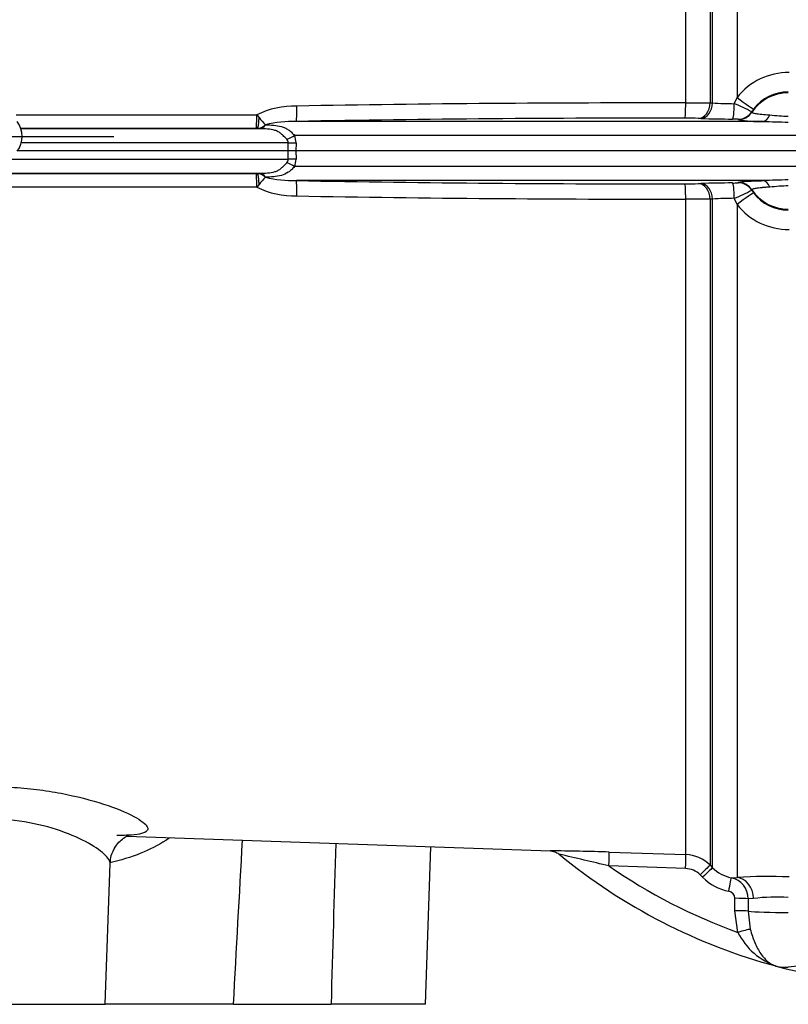
# Paper-space layout 'Sheet2' of a CAD drawing. Units: millimetres. Extents: x 0 to 210, y 0 to 297.
# Drawn here: x 76 to 83, y 162 to 171 of the extents above; entities that cross this region are included whole.
import ezdxf
from ezdxf.lldxf.tags import DXFTag

# ---------------------------------------------------------------- set-up
doc = ezdxf.new("R2010")
doc.units = ezdxf.units.MM
doc.layers.add('Default', color=7, linetype='Continuous')
doc.layers.add('DV14_Default', color=7, linetype='Continuous')
tags = doc.linetypes.add('CENTER2', pattern=[28.575, 19.05, -3.175, 3.175, -3.175]).pattern_tags.tags
tags[10:11] = [DXFTag(74, 4), DXFTag(75, 0), DXFTag(340, '0'), DXFTag(46, 0.0), DXFTag(50, 0.0), DXFTag(44, 0.0), DXFTag(45, 0.0)]
tags[8:9] = [DXFTag(74, 4), DXFTag(75, 0), DXFTag(340, '0'), DXFTag(46, 0.0), DXFTag(50, 0.0), DXFTag(44, 0.0), DXFTag(45, 0.0)]
tags[6:7] = [DXFTag(74, 4), DXFTag(75, 0), DXFTag(340, '0'), DXFTag(46, 0.0), DXFTag(50, 0.0), DXFTag(44, 0.0), DXFTag(45, 0.0)]
tags[4:5] = [DXFTag(74, 4), DXFTag(75, 0), DXFTag(340, '0'), DXFTag(46, 0.0), DXFTag(50, 0.0), DXFTag(44, 0.0), DXFTag(45, 0.0)]

# ---------------------------------------------------------------- blocks, each defined once
blk = doc.blocks.new('SE16')
at = {"layer": 'DV14_Default', "color": 7, "linetype": 'Continuous'}
for p, q in [((82.7339, 176.4515), (82.7339, 170.3015)), ((82.4882, 173.8161), (82.4882, 170.2524)), ((82.5098, 170.2516), (82.5098, 173.8725)), ((82.2641, 170.2512), (82.2641, 173.7564)), ((82.7089, 170.2442), (82.7339, 170.3015)), ((82.4882, 170.2524), (82.5098, 170.2516)), ((76.14, 170.1426), (78.3412, 170.1427)), ((78.3412, 170.1427), (78.362, 170.1173)), ((82.8855, 170.1945), (82.8682, 170.1701)), ((82.8682, 170.1701), (82.8692, 170.1654)), ((78.4199, 170.0512), (78.4205, 170.0512)), ((82.9707, 170.0825), (78.7033, 170.0825)), ((82.4038, 170.1088), (82.3821, 170.1096)), ((82.7441, 170.0982), (82.7428, 170.1023)), ((78.3367, 170.0164), (76.1792, 170.0164)), ((76.1841, 170.0159), (78.367, 170.0159)), ((78.3442, 170.0164), (78.3367, 170.0164)), ((78.367, 170.0159), (78.3442, 170.0164)), ((83.7796, 169.9539), (78.6865, 169.9539)), ((78.6289, 169.8873), (76.188, 169.8873)), ((78.6281, 169.8117), (78.6289, 169.8873)), ((78.6999, 169.8873), (78.6991, 169.8117)), ((78.6281, 169.8117), (76.152, 169.8117)), ((78.6289, 169.736), (78.6281, 169.8117)), ((78.6991, 169.8117), (78.6281, 169.8117)), ((78.6991, 169.8117), (78.6999, 169.736)), ((83.4447, 169.8117), (78.6991, 169.8117)), ((76.0925, 169.736), (78.6289, 169.736)), ((83.7796, 169.6694), (78.6865, 169.6694)), ((75.9692, 169.6069), (78.3367, 169.6069)), ((78.367, 169.6074), (75.9754, 169.6074)), ((78.3367, 169.6069), (78.3442, 169.6069)), ((78.3442, 169.6069), (78.367, 169.6074)), ((78.362, 169.506), (78.3412, 169.4806)), ((78.4205, 169.5722), (78.4199, 169.5721)), ((82.9707, 169.5408), (78.7033, 169.5408)), ((82.3821, 169.5137), (82.4038, 169.5145)), ((82.7428, 169.521), (82.7441, 169.5251)), ((78.3412, 169.4806), (75.8308, 169.4807)), ((82.8692, 169.4579), (82.8682, 169.4533)), ((82.8682, 169.4533), (82.8855, 169.4288)), ((82.2641, 163.3795), (82.2641, 169.3721)), ((82.5098, 169.3717), (82.4882, 169.3709)), ((82.4882, 169.3709), (82.4882, 163.282)), ((82.5098, 163.2603), (82.5098, 169.3717)), ((82.7339, 169.3218), (82.7089, 169.3791)), ((82.7339, 169.3218), (82.7339, 163.1718)), ((77.1537, 163.5488), (81.0275, 163.4135)), ((79.8832, 162.0113), (79.9335, 163.4517)), ((81.5628, 163.4031), (82.2641, 163.3795)), ((76.9541, 162.0113), (76.9991, 163.2985)), ((82.2627, 163.2526), (81.5621, 163.2757)), ((82.4882, 163.282), (82.5098, 163.2603)), ((82.4186, 163.1725), (82.3969, 163.1942)), ((82.681, 163.1687), (82.7339, 163.1718)), ((82.7146, 162.8666), (82.7145, 162.9801)), ((82.8855, 162.9788), (82.8346, 162.9764)), ((82.8346, 162.9764), (82.8348, 162.8628)), ((82.7413, 162.6687), (82.7146, 162.8666)), ((82.8348, 162.8628), (82.8549, 162.698)), ((75.3993, 162.0113), (76.9541, 162.0113)), ((78.1275, 162.0113), (76.9541, 162.0113)), ((78.1275, 162.0113), (79.0204, 162.0113)), ((79.8832, 162.0113), (79.0204, 162.0113))]:
    blk.add_line(p, q, dxfattribs=at)
for centre, radius, start, end in [((83.2069, 169.9254), 0.6043, 89.7363, 141.51008), ((83.2022, 169.9536), 0.3979, 89.92144, 142.73451), ((78.6916, 169.4162), 0.8066, 88.98945, 115.75156), ((81.9728, -15.6032), 185.8546, 89.910217, 91.007214), ((82.2664, 190.7365), 20.4853, 269.99343, 270.62017), ((82.7214, 173.2464), 3.0022, 265.95873, 269.7616), ((81.572, 167.5933), 2.8845, 63.29528, 66.7859), ((78.9901, 170.6084), 0.7973, 218.02148, 224.34064), ((83.2551, 172.001), 1.8722, 263.21662, 268.39589), ((75.969, 169.945), 0.2264, 323.1301, 36.8699), ((78.3349, 170.1365), 0.1204, 274.41928, 314.89274), ((78.6909, 168.8978), 1.1848, 89.40067, 103.22321), ((81.9577, -11.1682), 181.2799, 89.904804, 91.028629), ((82.2617, 166.2577), 3.8537, 88.20969, 90.04232), ((82.7122, 179.8489), 9.7449, 268.18601, 269.88362), ((82.7055, 169.7408), 0.3634, 84.11798, 92.06574), ((82.9299, 171.1378), 1.0561, 259.87083, 272.21633), ((83.4375, 182.8673), 12.7933, 267.90916, 268.9486), ((78.5331, 169.8884), 0.1668, 359.62926, 23.13733), ((78.5833, 169.8858), 0.0456, 1.88057, 46.03375), ((78.5833, 169.7375), 0.0457, 313.97268, 358.113), ((78.5331, 169.735), 0.1668, 336.86473, 0.36868), ((78.3347, 169.4864), 0.1209, 45.19626, 85.49173), ((78.9903, 169.0148), 0.7975, 135.66009, 141.97779), ((78.6909, 170.7255), 1.1848, 256.77679, 270.59933), ((81.9577, 350.7915), 181.2799, 268.971371, 270.095196), ((82.2617, 173.3656), 3.8537, 269.95768, 271.79031), ((82.7122, 159.7742), 9.7452, 90.1164, 91.81397), ((82.7055, 169.8825), 0.3634, 267.93426, 275.88202), ((83.4362, 156.8026), 12.7467, 91.0495, 92.09274), ((83.32, 166.7377), 2.7586, 92.43655, 95.95094), ((78.6916, 170.2071), 0.8066, 244.24844, 271.01055), ((81.9728, 355.2265), 185.8546, 268.992786, 270.089783), ((81.572, 172.03), 2.8845, 293.2141, 296.70472), ((83.2022, 169.6697), 0.3979, 217.26549, 270.07856), ((82.2664, 148.8868), 20.4853, 89.37983, 90.00657), ((82.7214, 166.377), 3.0021, 90.23835, 94.04132), ((83.2069, 169.6979), 0.6043, 218.48992, 270.2637), ((1080.9873, 133.6905), 1002.3671, 178.29685, 178.3809577), ((80.9459, 145.5425), 17.8712, 88.02191, 89.7451), ((74.1501, 132.8311), 31.3339, 76.31708, 77.17495), ((84.4694, 167.4749), 5.2969, 230.58439, 254.99364), ((82.2527, 163.0469), 0.3328, 44.96222, 88.03674), ((84.4694, 167.4749), 5.1074, 235.30257, 250.22275), ((82.256, 163.0539), 0.1988, 44.87453, 88.09181), ((82.7453, 163.4946), 0.3322, 224.85549, 258.83635), ((82.7475, 163.5001), 0.4643, 224.87962, 258.85627), ((82.6387, 162.9774), 0.196, 359.70881, 77.52771), ((83.0165, 157.9567), 5.2227, 87.88026, 93.10179), ((82.6465, 162.9775), 0.068, 2.24639, 80.45701), ((83.0949, 161.1488), 1.842, 86.64547, 96.52767), ((83.2978, 162.9487), 0.623, 206.70696, 251.4124), ((83.9079, 154.9566), 7.4285, 88.779, 95.44729), ((83.1679, 162.6179), 0.2686, 255.18355, 277.4458), ((84.4694, 167.4749), 5.2969, 255.01488, 270)]:
    blk.add_arc(centre, radius, start, end, dxfattribs=at)
for centre, major_axis, ratio, start_param, end_param in [((82.7269, 170.3162), (0.1588, -0.1216), 0.037274, 4.784862, 6.251269), ((83.2027, 169.9448), (-0.4, 0), 0.99863, 4.712389, 5.698233), ((78.7006, 170.2324), (0.0026, -0.15), 0.033857, 0.029873, 1.505138), ((82.2588, 170.2614), (-0.0002, -0.15), 0.035065, 0.034928, 1.502596), ((82.3821, 170.2595), (-0.0053, -0.1499), 0.708528, 0.049475, 1.547958), ((82.4038, 170.2587), (-0.0053, -0.1499), 0.708516, 0.049474, 1.548192), ((82.6924, 170.2539), (-0.0006, -0.15), 0.110346, 0.035121, 1.506587), ((78.3365, 170.1497), (0, -0.1333), 0.034948, 0.034907, 1.518295), ((78.344, 170.1497), (-0.0005, -0.1333), 0.140016, 0.035233, 1.326179), ((82.7428, 170.2522), (-0.1425, -0.0467), 0.999325, 1.254077, 2.244498), ((82.7441, 170.2481), (-0.1424, -0.0472), 0.999324, 1.251182, 2.237127), ((82.9707, 170.2324), (-0.0034, -0.15), 0.541038, 0.04151, 0.934792), ((78.3669, 170.1658), (-0.0035, -0.15), 0.572687, 0.042559, 0.713988), ((78.6099, 169.9591), (0.1378, 0.0592), 0.26215, 4.636637, 5.184912), ((78.6237, 169.8925), (0.15, -0.0015), 0.034567, -1.53556, -1.037398), ((78.6099, 169.6642), (0.1378, -0.0592), 0.26215, 1.098273, 1.646548), ((78.6237, 169.7308), (0.15, 0.0015), 0.034567, 1.037398, 1.53556), ((78.3365, 169.4736), (0, 0.1333), 0.034948, 4.76489, 6.248279), ((78.344, 169.4736), (-0.0005, 0.1333), 0.140016, 4.957006, 6.247953), ((78.3669, 169.4575), (-0.0035, 0.15), 0.572687, 5.569197, 6.240626), ((78.7006, 169.3909), (0.0026, 0.15), 0.033857, 4.778047, 6.253312), ((82.2588, 169.3619), (-0.0002, 0.15), 0.035065, 4.78059, 6.248257), ((82.3821, 169.3638), (-0.0053, 0.1499), 0.708528, 4.735228, 6.23371), ((82.4038, 169.3646), (-0.0053, 0.1499), 0.708516, 4.734993, 6.233711), ((82.6924, 169.3694), (-0.0006, 0.15), 0.110346, 4.776598, 6.248064), ((82.7428, 169.3711), (-0.1425, 0.0467), 0.999325, 4.038688, 5.029109), ((82.7441, 169.3752), (-0.1424, 0.0472), 0.999324, 4.046058, 5.032003), ((82.9707, 169.3909), (-0.0034, 0.15), 0.541038, 5.348393, 6.241676), ((82.7269, 169.3071), (0.1588, 0.1216), 0.037274, 0.031917, 1.498324), ((83.2027, 169.6785), (-0.4, 0), 0.99863, 0.584952, 1.570796), ((81.5581, 163.27), (0.0045, 0.1333), 0.028361, 4.756406, 6.232352), ((82.2594, 163.2464), (0.0045, 0.1333), 0.022689, 4.759581, 6.22981), ((82.3939, 163.1879), (0.0944, 0.0942), 0.01727, 0.037465, 1.521364), ((82.4156, 163.1662), (0.0944, 0.0942), 0.01757, 0.037286, 1.52147), ((82.6552, 163.0381), (0.0258, 0.1308), 0.010079, 4.76377, 6.232577), ((82.7269, 162.9725), (0.0123, -0.1996), 0.793503, 1.554059, 3.020466), ((82.712, 162.9736), (0.1333, 0.0002), 0.048731, 0.402283, 1.551685), ((82.7121, 162.86), (0.1333, 0.0002), 0.048891, 0.403104, 1.552098), ((83.2027, 162.871), (-0.4, 0), 0.052336, 0.403178, 1.570796), ((82.7389, 162.6622), (0.1281, 0.0369), 0.042449, 0.427656, 1.540151)]:
    blk.add_ellipse(centre, major_axis=major_axis, ratio=ratio, start_param=start_param, end_param=end_param, dxfattribs=at)
for points, knots in [([(82.8692, 170.1654), (82.8696, 170.1641), (82.8727, 170.1624), (82.8822, 170.1593), (82.8861, 170.1582), (82.8958, 170.1559), (82.9016, 170.1547), (82.9217, 170.1512), (82.9387, 170.149), (82.9813, 170.1449), (83.0059, 170.1433), (83.034, 170.1419)], [0, 0, 0, 0, 0.25, 0.25, 0.375, 0.375, 0.5, 0.5, 0.75, 0.75, 1, 1, 1, 1]), ([(78.4205, 170.0512), (78.446, 170.0509), (78.4711, 170.0499), (78.52, 170.0452), (78.5436, 170.0416), (78.5771, 170.0321), (78.588, 170.0282), (78.609, 170.0187), (78.6191, 170.013), (78.6389, 169.9996), (78.6486, 169.9917), (78.6675, 169.9742), (78.6769, 169.9644), (78.6865, 169.9539)], [0, 0, 0, 0, 0.25, 0.25, 0.5, 0.5, 0.625, 0.625, 0.75, 0.75, 0.875, 0.875, 1, 1, 1, 1]), ([(78.615, 169.9186), (78.6064, 169.9279), (78.5982, 169.937), (78.5816, 169.9542), (78.5732, 169.9623), (78.5558, 169.9764), (78.5468, 169.9825), (78.5276, 169.9928), (78.5173, 169.9969), (78.4856, 170.0068), (78.4627, 170.0103), (78.4156, 170.0148), (78.3915, 170.0156), (78.367, 170.0159)], [0, 0, 0, 0, 0.125, 0.125, 0.25, 0.25, 0.375, 0.375, 0.5, 0.5, 0.75, 0.75, 1, 1, 1, 1]), ([(78.367, 169.6074), (78.3915, 169.6077), (78.4155, 169.6086), (78.4625, 169.6129), (78.4855, 169.6165), (78.5172, 169.6263), (78.5273, 169.6304), (78.5467, 169.6407), (78.5557, 169.6468), (78.5731, 169.661), (78.5815, 169.669), (78.5981, 169.6862), (78.6064, 169.6954), (78.615, 169.7047)], [0, 0, 0, 0, 0.25, 0.25, 0.5, 0.5, 0.625, 0.625, 0.75, 0.75, 0.875, 0.875, 1, 1, 1, 1]), ([(78.6865, 169.6694), (78.6769, 169.6589), (78.6675, 169.6491), (78.6485, 169.6315), (78.6388, 169.6237), (78.6092, 169.6036), (78.5882, 169.5944), (78.5435, 169.5817), (78.5198, 169.578), (78.4711, 169.5734), (78.446, 169.5724), (78.4205, 169.5722)], [0, 0, 0, 0, 0.125, 0.125, 0.25, 0.25, 0.5, 0.5, 0.75, 0.75, 1, 1, 1, 1]), ([(82.7441, 169.5251), (82.7446, 169.5267), (82.7494, 169.5282), (82.7635, 169.5304), (82.7693, 169.5311), (82.7834, 169.5326), (82.7916, 169.5333), (82.8105, 169.5347), (82.8211, 169.5353), (82.845, 169.5366), (82.8581, 169.5372), (82.8865, 169.5384), (82.9018, 169.5389), (82.9348, 169.5399), (82.9524, 169.5404), (82.9707, 169.5408)], [0, 0, 0, 0, 0.25, 0.25, 0.375, 0.375, 0.5, 0.5, 0.625, 0.625, 0.75, 0.75, 0.875, 0.875, 1, 1, 1, 1]), ([(83.034, 169.4814), (83.02, 169.4807), (83.0066, 169.48), (82.9818, 169.4783), (82.9704, 169.4773), (82.9494, 169.4753), (82.9398, 169.4743), (82.9225, 169.472), (82.9149, 169.4709), (82.895, 169.4674), (82.8854, 169.4651), (82.8727, 169.4609), (82.8696, 169.4592), (82.8692, 169.4579)], [0, 0, 0, 0, 0.125, 0.125, 0.25, 0.25, 0.375, 0.375, 0.5, 0.5, 0.75, 0.75, 1, 1, 1, 1]), ([(75.2051, 163.9351), (75.3318, 163.9616), (75.4734, 163.982), (75.7013, 163.9985), (75.7784, 164.0016), (75.9351, 164.0027), (76.0153, 164.0007), (76.1731, 163.9914), (76.2508, 163.9843), (76.404, 163.9654), (76.4796, 163.9536), (76.6949, 163.9131), (76.8278, 163.8785), (77.053, 163.8052), (77.1477, 163.7657), (77.284, 163.6931), (77.3273, 163.6591), (77.3461, 163.6188), (77.345, 163.6068), (77.3271, 163.5867), (77.3107, 163.5786), (77.2632, 163.5661), (77.2317, 163.5615), (77.1556, 163.5558), (77.1112, 163.5546), (77.0604, 163.5546)], [0, 0, 0, 0, 0.125, 0.125, 0.1875, 0.1875, 0.25, 0.25, 0.3125, 0.3125, 0.375, 0.375, 0.5, 0.5, 0.625, 0.625, 0.75, 0.75, 0.8125, 0.8125, 0.875, 0.875, 0.9375, 0.9375, 1, 1, 1, 1]), ([(76.999, 163.2973), (76.9992, 163.3024), (76.9985, 163.3079), (76.9888, 163.341), (76.9591, 163.3753), (76.8637, 163.449), (76.7969, 163.4893), (76.6345, 163.5658), (76.5371, 163.6027), (76.3222, 163.6618), (76.2027, 163.6843), (76.0198, 163.7004), (75.9572, 163.703), (75.8354, 163.7022), (75.7757, 163.699), (75.5995, 163.6812), (75.4914, 163.659), (75.3961, 163.6307)], [0, 0, 0, 0, 0.0339673, 0.0339673, 0.1949727, 0.1949727, 0.3559782, 0.3559782, 0.5169836, 0.5169836, 0.6779891, 0.6779891, 0.7584918, 0.7584918, 0.8389945, 0.8389945, 1, 1, 1, 1]), ([(77.0014, 163.298), (77.0019, 163.3171), (77.0035, 163.3603), (77.0319, 163.4323), (77.0765, 163.4932), (77.1224, 163.5321), (77.1594, 163.5528), (77.1825, 163.5613), (77.1872, 163.5622), (77.1872, 163.5622)], [0, 0, 0, 0, 0.108169, 0.289252, 0.44918, 0.590871, 0.724033, 0.858275, 1, 1, 1, 1]), ([(77.5441, 163.532), (77.5321, 163.524), (77.5201, 163.5162), (77.4359, 163.4634), (77.3599, 163.4248), (77.1903, 163.356), (77.0957, 163.3272), (76.9958, 163.3054)], [0, 0, 0, 0, 0.073888, 0.073888, 0.51194, 0.51194, 1, 1, 1, 1]), ([(81.0274, 163.4134), (81.0326, 163.413), (81.0452, 163.412), (81.0715, 163.4047), (81.0947, 163.3942), (81.1043, 163.3837), (81.1055, 163.3823)], [0, 0, 0, 0, 0.166034, 0.470819, 0.941534, 1, 1, 1, 1]), ([(82.8549, 162.698), (82.8663, 162.6549), (82.8798, 162.6143), (82.912, 162.5377), (82.9301, 162.5035), (82.9612, 162.4585), (82.9721, 162.4447), (82.9948, 162.42), (83.0066, 162.4089), (83.0315, 162.3894), (83.0445, 162.381), (83.0645, 162.3708), (83.0713, 162.3678), (83.0851, 162.3624), (83.0922, 162.3601), (83.0992, 162.3582)], [0, 0, 0, 0, 0.25, 0.25, 0.5, 0.5, 0.625, 0.625, 0.75, 0.75, 0.875, 0.875, 0.9375, 0.9375, 1, 1, 1, 1])]:
    blk.add_open_spline(points, degree=3, knots=knots, dxfattribs=at)
blk.add_open_spline([(78.1275, 162.0113), (78.1551, 162.5115), (78.1827, 163.0116), (78.2104, 163.5119)], degree=3, dxfattribs=at)
blk = doc.blocks.new('SEANNOT_GROUP15')
at = {"layer": 'Default', "color": 7, "linetype": 'CENTER2'}
blk.add_line((73.4353, 169.945), (77.035, 169.945), dxfattribs=at)

psp = doc.layouts.new('Sheet2')

# ---------------------------------------------------------------- block references
at = {"layer": 'Default'}
for name in ['SE16', 'SEANNOT_GROUP15']:
    psp.add_blockref(name, (0, 0), dxfattribs=at)

doc.saveas('drawing.dxf')
